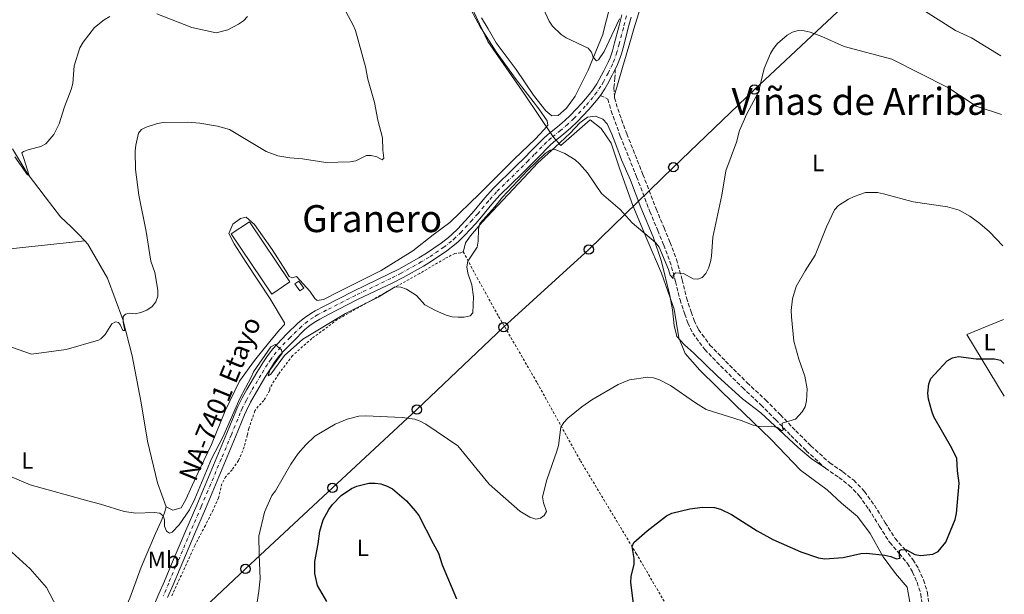
# Model space of a CAD drawing. Units: metres. Extents: x 566627 to 570076, y 4717185 to 4719531.
# Drawn here: x 569631 to 570050, y 4718793 to 4719037 of the extents above; entities that cross this region are included whole.
import ezdxf
from ezdxf.enums import TextEntityAlignment as Align

# ---------------------------------------------------------------- set-up
doc = ezdxf.new("R2010")
doc.units = ezdxf.units.M
doc.header["$MEASUREMENT"] = 0
for name, pattern in [('DGN Style 2', [1.7399219301090239, 1.043953158065414, -0.6959687720436097]), ('DGN Style 3', [2.435890702152634, 1.739921930109024, -0.6959687720436097]), ('DGN Style 4', [2.7856150101045474, 1.391937544087219, -0.6959687720436097, 0.001739921930109024, -0.6959687720436097])]:
    doc.linetypes.add(name, pattern=pattern)
for name, color, linetype, lineweight in [('Acequia sin especificar', 4, 'Continuous', 0), ('Camino', 7, 'DGN Style 3', 0), ('Carretera', 9, 'Continuous', 0), ('Chamizo-cobertizo', 1, 'Continuous', 0), ('Curva de nivel directora', 30, 'Continuous', 30), ('Curva de nivel intermedia', 30, 'Continuous', 0), ('Edificio', 1, 'Continuous', 13), ('Eje de carretera', 7, 'DGN Style 4', 0), ('Etiqueta de uso rústico', 92, 'Continuous', 0), ('Límite de municipio', 7, 'Continuous', 0), ('Línea de asfalto', 7, 'Continuous', 13), ('Línea de cambio de uso (parcela vista)', 92, 'Continuous', 0), ('Línea de muro de contención', 1, 'Continuous', 13), ('Línea telefónica', 7, 'Continuous', 0), ('Poste telefónico', 7, 'Continuous', 0), ('Tela metálica o alambrada', 7, 'DGN Style 2', 0), ('Texto de Carretera Red Local', 1, 'Continuous', 0), ('Texto de rotulación de espacio menor sin especificar', 7, 'Continuous', 0), ('Texto de Área (paraje) menor', 7, 'Continuous', 0)]:
    doc.layers.add(name, color=color, linetype=linetype, lineweight=lineweight)
doc.styles.add('Style-Arial', font='arial.ttf')

# ---------------------------------------------------------------- blocks, each defined once
blk = doc.blocks.new('5PTT')
at = {"layer": 'Línea de muro de contención', "color": 7, "linetype": 'Continuous', "lineweight": 30}
blk.add_circle((2.382683753967285e-05, 4.306399822235108e-05), 0.1995000005932858, dxfattribs=at)

msp = doc.modelspace()

# ---------------------------------------------------------------- linework, layer by layer
at = {"layer": 'Acequia sin especificar', "color": 4, "linetype": 'Continuous', "lineweight": 0}
msp.add_polyline3d([(569627.4600000001, 4718982.380000001, 554.5), (569633.7599999999, 4718971.980000001, 554.9900000000052), (569641.4299999997, 4718961.9, 555.8999999999943), (569647.9800000004, 4718953.42, 556.5599999999977), (569652.4500000002, 4718949.060000001, 556.8899999999994), (569655.5700000003, 4718946.07, 557.4700000000012)], dxfattribs=at)
at = {"layer": 'Camino', "color": 7, "linetype": 'DGN Style 3', "lineweight": 0}
for points in [[(569884.1200000015, 4719016.260000002, 561.6000000000058), (569883.9400000004, 4719012.550000001, 561.729999999996), (569883.5599999982, 4719008.300000002, 561.729999999996), (569883.7500000005, 4719005.130000004, 561.8300000000019)], [(569877.7800000003, 4719005.11, 562.3899999999995), (569880.9499999997, 4719003.540000001, 561.8600000000006), (569882.3999999982, 4718998.490000002, 562.0599999999978), (569886.2699999994, 4718987.74, 562.3899999999995), (569893.1999999986, 4718970.42, 563.1100000000007), (569898.8299999967, 4718955.67, 563.6399999999995), (569902.1900000006, 4718947.580000001, 563.9700000000013), (569904.7399999988, 4718941.390000002, 564.1699999999983), (569907.3999999987, 4718934.42, 564.8300000000019), (569909.7700000001, 4718925.83, 565.0899999999966), (569911.6799999991, 4718918.11, 565.6900000000023), (569913.6700000005, 4718911.95, 565.9499999999972), (569915.0100000016, 4718908.190000001, 566.279999999999), (569917.0900000005, 4718903.869999999, 566.5500000000029), (569922.1900000012, 4718896.940000001, 566.9400000000023), (569928.9699999981, 4718889.92, 567.3399999999965), (569938.2300000007, 4718880.670000001, 568.5899999999966), (569946.1099999998, 4718873.320000002, 569.3800000000048), (569952.3399999992, 4718867.050000002, 570.1100000000007), (569958.8900000005, 4718860.270000001, 570.6999999999971), (569965.4200000018, 4718853.800000002, 571.300000000003), (569973.589999999, 4718846.350000001, 571.8300000000019)], [(569883.7500000005, 4719005.130000004, 561.8300000000019), (569883.8199999997, 4719004.03, 561.8600000000006), (569885.1599999986, 4718999.380000001, 562.0599999999978), (569888.9800000007, 4718988.770000001, 562.3899999999995), (569895.8999999987, 4718971.470000001, 563.1100000000007), (569901.5200000001, 4718956.74, 563.6399999999995), (569904.8599999995, 4718948.689999999, 563.9700000000013), (569907.4299999999, 4718942.460000002, 564.1699999999983), (569910.1599999992, 4718935.33, 564.8300000000019), (569912.5700000009, 4718926.57, 565.0899999999966), (569914.4699999986, 4718918.91, 565.6900000000023), (569916.4099999986, 4718912.880000002, 565.9499999999972), (569917.6799999983, 4718909.310000002, 566.279999999999), (569919.5799999982, 4718905.369999999, 566.5500000000029), (569924.3999999972, 4718898.810000001, 566.9400000000023), (569931.0300000012, 4718891.949999999, 567.3399999999965), (569940.2399999979, 4718882.750000002, 568.5899999999966), (569948.1299999983, 4718875.4, 569.3800000000048), (569954.409999999, 4718869.080000001, 570.1100000000007), (569960.9499999991, 4718862.300000002, 570.6999999999971), (569967.4099999988, 4718855.890000002, 571.300000000003), (569975.3900000006, 4718848.630000002, 571.8300000000019), (569981.0100000021, 4718844.78, 572.2200000000012), (569985.6299999978, 4718841.220000002, 572.75), (569990.23, 4718836.49, 573.1499999999943), (569994.4400000012, 4718830.58, 573.4100000000036), (569999.0599999989, 4718823.130000001, 574.3300000000019), (570003.2499999999, 4718816.410000001, 574.8000000000029), (570007.2199999974, 4718811.960000001, 575.1300000000047), (570010.8299999972, 4718807.430000001, 575.3899999999994), (570013.269999998, 4718803.480000001, 575.8500000000058), (570015.3299999988, 4718798.800000001, 576.1199999999955), (570017.010000002, 4718793.42, 576.9100000000036), (570017.4600000011, 4718789.600000001, 577.5000000000001)], [(569973.589999999, 4718846.350000001, 571.8300000000019), (569979.3099999989, 4718842.430000002, 572.2200000000012), (569983.6999999988, 4718839.050000002, 572.75), (569987.9999999994, 4718834.630000001, 573.1499999999943), (569992.0300000015, 4718828.980000002, 573.4100000000036), (569996.6000000002, 4718821.600000001, 574.3300000000019), (570000.9299999998, 4718814.67, 574.8000000000029), (570005.0100000012, 4718810.100000001, 575.1300000000047), (570008.449999999, 4718805.77, 575.3899999999994), (570010.6999999997, 4718802.130000001, 575.8500000000058), (570012.6099999986, 4718797.790000003, 576.1199999999955), (570014.170000001, 4718792.810000001, 576.9100000000036), (570014.5699999989, 4718789.400000001, 577.5000000000001), (570014.6900000018, 4718783.310000001, 577.6999999999971), (570015.0399999983, 4718777.939999999, 577.9600000000065), (570016.1400000004, 4718773.050000001, 578.1600000000036), (570017.8500000001, 4718769.290000002, 578.4900000000052)]]:
    msp.add_polyline3d(points, dxfattribs=at)
at = {"layer": 'Carretera', "color": 9, "linetype": 'Continuous', "lineweight": 0}
for points in [[(569685.249999999, 4718782.04, 568.4700000000012), (569689.8500000011, 4718792.82, 567.7899999999936), (569692.149999999, 4718798.220000001, 567.5399999999936), (569695.2100000011, 4718805.430000001, 567.3099999999977), (569701.3500000011, 4718819.859999999, 567.0399999999936), (569705.9400000023, 4718830.680000001, 566.7700000000041), (569708.8099999977, 4718837.460000002, 566.4799999999959), (569714.5000000007, 4718851.050000002, 565.75), (569718.760000001, 4718861.250000001, 565.3899999999994), (569722.600000001, 4718870.699999999, 565.3899999999994), (569723.4400000015, 4718872.59, 565.3699999999953), (569725.2699999999, 4718876.3, 565.320000000007), (569727.2700000004, 4718879.92, 565.2700000000041), (569731.5100000027, 4718887.060000001, 565.1600000000036), (569734.3, 4718891.600000001, 565.0599999999977), (569735.7899999986, 4718893.810000001, 565), (569738.2100000016, 4718897, 564.929999999993), (569740.1400000005, 4718899.199999999, 564.8999999999943), (569744.2199999997, 4718903.359999999, 564.8500000000058), (569749.1599999995, 4718908.220000001, 564.5899999999965), (569751.8299999983, 4718910.440000001, 564.4600000000064), (569754.5100000027, 4718912.26, 564.3600000000006), (569756.359999999, 4718913.350000001, 564.3000000000029), (569760.1499999977, 4718915.390000002, 564.2299999999959), (569772.6099999989, 4718921.76, 564.2299999999959), (569787.6200000002, 4718928.930000001, 564.2299999999959), (569791.97, 4718931.17, 564.2299999999959), (569800.5100000028, 4718935.930000001, 564.2299999999959), (569803.7499999994, 4718937.890000001, 564.1900000000023), (569810.0100000025, 4718942.130000001, 564), (569813.1400000015, 4718944.550000002, 563.9799999999959), (569814.6100000001, 4718945.87, 564), (569817.0399999997, 4718948.279999999, 564.1199999999953), (569821.7000000001, 4718953.269999999, 564.3899999999994), (569824.0200000001, 4718955.96, 564.4799999999959), (569828.5500000009, 4718961.440000001, 564.6399999999994), (569832.1299999994, 4718965.380000001, 564.7700000000041), (569841.6700000013, 4718974.750000001, 565.2299999999959), (569845.6099999998, 4718978.710000002, 565.2100000000064), (569848.2199999982, 4718981.36, 565.0899999999965), (569853.4699999987, 4718986.630000001, 564.6999999999971), (569855.3999999977, 4718988.390000001, 564.5399999999936), (569859.4800000013, 4718991.67, 564.1999999999971), (569862.4600000008, 4718994.210000001, 563.929999999993), (569865.0100000012, 4718996.680000001, 563.6499999999943), (569869.8700000005, 4719001.820000002, 563.0800000000017), (569873.0199999998, 4719005.51, 562.6100000000006), (569874.4999999995, 4719007.460000001, 562.3899999999994), (569876.2399999985, 4719010.060000001, 562.179999999993), (569877.3000000002, 4719011.84, 562.0800000000017), (569879.2699999993, 4719015.519999999, 561.8500000000058), (569881.0799999976, 4719019.230000001, 561.4700000000012), (569881.8900000014, 4719021.12, 561.2599999999948), (569882.8799999993, 4719024.03, 561), (569883.8200000002, 4719027.45, 560.8000000000029), (569885.6099999984, 4719034.279999998, 560.529999999999), (569886.9099999992, 4719039.41, 560.2299999999959)], [(569890.8299999975, 4719038.429999999, 560.2299999999959), (569889.5199999999, 4719033.270000001, 560.529999999999), (569887.7100000016, 4719026.399999999, 560.8000000000029), (569886.7399999994, 4719022.850000001, 561), (569885.6499999987, 4719019.67, 561.2599999999948), (569884.7399999988, 4719017.55, 561.4700000000012), (569884.120000002, 4719016.260000001, 561.6000000000058), (569882.859999999, 4719013.690000001, 561.8500000000058), (569880.8200000006, 4719009.859999999, 562.0800000000017), (569879.6499999993, 4719007.900000001, 562.179999999993), (569877.7800000008, 4719005.109999999, 562.3899999999994), (569876.1700000014, 4719002.980000001, 562.6100000000006), (569872.8700000001, 4718999.119999999, 563.0800000000017), (569867.879999999, 4718993.84, 563.6499999999943), (569865.1799999988, 4718991.220000001, 563.929999999993), (569862.0500000018, 4718988.56, 564.1999999999971), (569858.0300000008, 4718985.320000002, 564.5399999999936), (569856.2600000027, 4718983.710000002, 564.6999999999971), (569851.0900000005, 4718978.52, 565.0899999999965), (569848.4699999986, 4718975.869999998, 565.2100000000064), (569844.519999999, 4718971.890000001, 565.2299999999959), (569835.0399999997, 4718962.58, 564.7700000000041), (569831.6000000018, 4718958.790000002, 564.6399999999994), (569827.1000000024, 4718953.36, 564.4799999999959), (569824.6999999997, 4718950.58, 564.3899999999994), (569819.940000001, 4718945.470000001, 564.1199999999953), (569817.3799999994, 4718942.939999999, 564), (569815.73, 4718941.449999999, 563.9799999999959), (569812.3700000005, 4718938.859999998, 564), (569805.9200000019, 4718934.5, 564.1900000000023), (569802.54, 4718932.439999999, 564.2299999999959), (569793.870000002, 4718927.609999998, 564.2299999999959), (569789.4100000006, 4718925.32, 564.2299999999959), (569774.3999999992, 4718918.140000001, 564.2299999999959), (569762.0199999985, 4718911.810000001, 564.2299999999959), (569758.3399999995, 4718909.84, 564.3000000000029), (569756.6700000019, 4718908.849999999, 564.3600000000006), (569754.2600000025, 4718907.210000001, 564.4600000000064), (569751.8700000008, 4718905.220000002, 564.5899999999965), (569747.0799999986, 4718900.51, 564.8500000000058), (569743.1000000022, 4718896.449999998, 564.8999999999943), (569741.3400000008, 4718894.45, 564.929999999993), (569739.0699999998, 4718891.470000001, 565), (569737.6999999997, 4718889.420000001, 565.0599999999977), (569734.9600000016, 4718884.970000001, 565.1600000000036), (569730.7700000006, 4718877.909999999, 565.2700000000041), (569728.8500000007, 4718874.420000001, 565.320000000007), (569727.0899999993, 4718870.88, 565.3699999999953), (569726.3200000004, 4718869.13, 565.3899999999994), (569722.4899999994, 4718859.710000001, 565.3899999999994), (569718.2199999979, 4718849.5, 565.75), (569712.5300000015, 4718835.899999999, 566.4799999999959), (569709.6599999993, 4718829.100000001, 566.7700000000041), (569705.0599999994, 4718818.279999999, 567.0399999999936), (569698.9300000005, 4718803.849999999, 567.3099999999977), (569695.8599999994, 4718796.640000001, 567.5399999999936), (569693.5599999994, 4718791.24, 567.7899999999936)]]:
    msp.add_polyline3d(points, dxfattribs=at)
at = {"layer": 'Chamizo-cobertizo', "color": 1, "linetype": 'Continuous', "lineweight": 0, "elevation": 567.5599999999978, "flags": 128}
msp.add_lwpolyline([(569751.54, 4718922.99), (569749.8700000001, 4718921.82), (569747.7300000004, 4718924.850000001), (569749.4000000004, 4718926.02), (569751.54, 4718922.99)], close=True, dxfattribs=at)
msp.add_lwpolyline([(569749.4000000004, 4718926.02), (569747.7300000004, 4718924.850000001), (569749.8700000001, 4718921.82), (569751.54, 4718922.99), (569749.4000000004, 4718926.02)], dxfattribs=at)
at = {"layer": 'Curva de nivel directora', "color": 30, "linetype": 'Continuous', "lineweight": 30, "elevation": 575.0000000000001, "flags": 128}
for points in [[(569892.0199999984, 4718787.54), (569890.7099999986, 4718797.689999999), (569890.9199999986, 4718800.310000001), (569892.119999999, 4718805.430000001), (569892.0999999989, 4718807.930000002), (569891.3099999998, 4718813.07), (569892.0499999997, 4718814.699999999), (569897.6399999999, 4718819.720000002), (569905.9900000005, 4718826.130000004), (569908.2599999993, 4718827.170000002), (569915.8900000001, 4718829.010000001), (569921.2099999998, 4718829.699999999), (569926.3699999986, 4718829.600000001), (569928.9300000002, 4718828.970000001), (569933.6599999998, 4718826.640000002), (569944.5199999983, 4718819.619999999), (569951.159999999, 4718815.939999999), (569963.1199999994, 4718810.689999999), (569970.699999999, 4718808.210000001), (569973.2699999994, 4718807.770000001), (569981.1199999994, 4718808.369999999), (569988.5999999985, 4718810.100000001), (569991.0999999995, 4718810.170000001), (569998.9299999994, 4718809.350000001), (570001.4599999995, 4718808.82), (570003.7699999985, 4718807.820000002), (570005.3699999988, 4718808.040000001), (570005.0499999992, 4718808.930000001), (570005.0999999985, 4718811.330000001), (570005.9500000001, 4718811.710000001), (570008.1600000006, 4718811.660000003), (570011.6399999985, 4718809.59), (570014.1599999998, 4718809.150000001), (570019.3299999998, 4718809.690000001), (570021.5400000004, 4718810.930000001), (570024.8300000007, 4718814.930000001), (570028.8699999995, 4718824.580000001), (570029.3700000002, 4718827.030000002), (570030.5199999991, 4718839.930000001), (570029.7399999991, 4718845.170000002), (570029.5499999991, 4718850.430000001), (570027.4300000002, 4718854.95), (570019.7399999988, 4718868.2), (570018.8600000005, 4718870.59), (570017.3899999997, 4718875.82), (570017.1999999997, 4718878.320000002), (570017.5700000008, 4718882.270000001), (570018.5199999984, 4718884.530000002), (570020.1599999992, 4718886.42), (570025.4499999997, 4718892.119999999), (570027.7099999995, 4718893.350000001), (570030.1999999996, 4718893.940000001), (570037.8099999981, 4718892.87), (570045.6099999989, 4718892.890000001), (570048.0599999985, 4718892.340000001), (570049.5899999997, 4718890.939999999)], [(569761.2800000004, 4718789.609999999), (569757.2999999997, 4718796.480000001), (569756.22, 4718801.490000002), (569756.1999999998, 4718806.680000001), (569757.6599999995, 4718814.17), (569758.3300000001, 4718819.490000002), (569759.709999999, 4718824.410000001), (569762.199999999, 4718828.840000002), (569763.719999999, 4718830.900000002), (569767.3699999991, 4718834.800000003), (569771.7900000003, 4718837.710000001), (569774.0900000002, 4718838.700000001), (569779.2600000004, 4718839.920000001), (569781.8399999996, 4718840.050000001), (569784.3099999995, 4718839.710000001), (569787.0399999986, 4718838.77), (569789.2200000002, 4718837.550000002), (569795.3099999988, 4718832.400000002), (569798.9199999986, 4718828.26), (569800.519999999, 4718826.210000001), (569806.63, 4718814.350000001), (569808.8399999985, 4718810.190000001), (569810.3600000005, 4718805.2), (569816.5199999984, 4718790.750000002)]]:
    msp.add_lwpolyline(points, dxfattribs=at)
at = {"layer": 'Curva de nivel intermedia', "color": 30, "linetype": 'Continuous', "lineweight": 0, "flags": 128}
for points, elevation in [([(569885.8800000006, 4719037.739999999), (569879.3700000017, 4719023.81), (569876.9800000001, 4719020.170000001), (569876.1200000017, 4719019.759999999), (569874.7200000003, 4719021.34), (569874.0099999995, 4719023.519999999), (569872.5099999997, 4719025.269999999), (569863.1900000012, 4719029.609999999), (569861.030000002, 4719031.069999999), (569857.3799999999, 4719034.55), (569855.9400000003, 4719036.749999999), (569851.6100000008, 4719046.3)], 560), ([(569767.520000001, 4719044.160000001), (569772.5800000015, 4719035.059999999), (569773.5100000014, 4719032.679999999), (569777.7600000004, 4719017.199999998), (569778.8300000011, 4719011.970000001), (569781.5500000012, 4719002.039999999), (569783.0100000009, 4718994.52), (569785.0899999995, 4718986.969999999), (569785.1500000021, 4718981.800000002), (569785.6000000014, 4718978.319999999), (569784.8400000016, 4718977.689999999), (569782.6200000019, 4718978.88), (569780.1699999999, 4718979.470000001), (569778.2000000007, 4718979.460000001), (569773.67, 4718977.269999999), (569771.2100000012, 4718976.789999999), (569760.8899999993, 4718976.470000001), (569750.9299999992, 4718978.130000001), (569745.6000000006, 4718978.5), (569740.5300000012, 4718979.3), (569735.5700000013, 4718981.249999999)], 560), ([(570048.270000001, 4719021.999999999), (570035.820000001, 4719029.640000001), (570028.9000000008, 4719032.739999999), (570008.7500000007, 4719045.49)], 560), ([(569668.9200000005, 4719038.650000001), (569666.5900000014, 4719037.319999998), (569662.3899999993, 4719034)], 555.0000000000001), ([(569727.5300000014, 4719038.689999999), (569725.9100000008, 4719036.789999999), (569723.7000000003, 4719035.359999998), (569719.1400000005, 4719032.949999999), (569714.2099999997, 4719031.8), (569703.8499999996, 4719034.009999999), (569689.0199999993, 4719039.82)], 555.0000000000001), ([(569662.3899999993, 4719034), (569657.6100000005, 4719027.779999999), (569656.1399999997, 4719025.279999998), (569653.7800000015, 4719017.720000001), (569653.1500000014, 4719010.13), (569652.5099999999, 4719007.66), (569649.6599999999, 4719000.279999999), (569647.370000001, 4718992.939999999), (569645.1500000015, 4718988.449999999), (569641.7400000007, 4718984.529999998), (569639.5400000013, 4718983.34), (569634.6100000005, 4718982.05), (569632.2500000001, 4718981.210000001), (569631.5000000013, 4718980.59), (569632.2700000004, 4718978.16), (569634.5600000012, 4718970.920000001), (569633.8500000006, 4718971.249999999), (569628.5100000006, 4718978.939999999)], 555.0000000000001), ([(570048.5200000014, 4718996.939999998), (570037.760000001, 4719000.449999999), (570025.6200000019, 4719008.500000001), (570001.8399999995, 4719020.45), (569981.5599999997, 4719025.91), (569972.0900000016, 4719030.210000001), (569967.0199999999, 4719032.07), (569964.5900000002, 4719032.640000001), (569961.9400000017, 4719032.779999999), (569959.540000001, 4719032.07), (569957.2499999999, 4719030.759999999), (569953.1300000005, 4719027.220000001), (569951.5000000009, 4719025.099999999), (569950.2400000005, 4719022.949999999), (569947.4700000009, 4719016.51), (569945.0300000003, 4719006.46), (569940.0900000005, 4718997.279999998), (569936.9900000002, 4718990.149999999), (569935.6700000014, 4718985.109999999), (569931.2400000013, 4718973.010000001), (569929.4300000009, 4718962.680000001), (569925.630000001, 4718944.720000001), (569925.1399999993, 4718936.689999999), (569924.6000000006, 4718934.25), (569923.7700000014, 4718931.51), (569922.6300000014, 4718929.279999999), (569921.0800000002, 4718927.609999999), (569919.3200000012, 4718926.850000001), (569917.22, 4718926.949999998), (569913.1299999997, 4718929.259999999), (569909.6900000019, 4718929.59), (569908.78, 4718928.470000001), (569908.78, 4718927.140000001), (569907.5300000005, 4718928.51), (569906.8399999999, 4718930.980000001), (569902.7600000006, 4718940.470000001), (569901.1900000017, 4718942.410000001), (569891.2500000016, 4718950.849999999), (569886.1700000011, 4718956.48), (569878.2000000004, 4718963.34), (569872.2500000005, 4718972.05), (569868.9400000002, 4718976.01), (569867.0900000016, 4718977.680000001), (569862.7100000007, 4718980.42), (569858.5399999998, 4718982.09), (569856.4700000001, 4718981.739999999), (569854.3300000011, 4718980.310000001), (569846.7400000005, 4718973.06), (569836.0899999996, 4718961.74), (569832.8799999999, 4718957.710000001), (569826.4300000014, 4718950.539999999), (569825.8900000005, 4718948.100000001), (569825.8000000011, 4718942.999999999), (569825.3699999999, 4718940.539999999), (569821.2999999995, 4718934.55), (569820.8600000015, 4718932.09), (569821.2900000005, 4718929.429999999), (569823.0000000005, 4718924.409999998), (569823.7400000002, 4718919.310000001), (569823.5500000003, 4718912.550000001), (569822.3700000001, 4718911.3), (569819.86, 4718910.73), (569817.2300000014, 4718910.630000001), (569814.7100000002, 4718910.74), (569812.1799999999, 4718911.469999999), (569807.5800000001, 4718913.480000001), (569803.0500000014, 4718915.98), (569799.4500000007, 4718919.939999999), (569795.2000000015, 4718922.619999998), (569792.7600000007, 4718923.439999999), (569790.4800000008, 4718923.539999999), (569783.1400000005, 4718919.239999998), (569769.2399999999, 4718912.220000001), (569751.0700000001, 4718901.239999998), (569743.3499999997, 4718894.279999998), (569737.430000001, 4718886.390000001), (569736.2900000011, 4718885.720000001), (569737.0199999998, 4718888.050000002), (569742.3600000018, 4718895.380000001), (569742.0399999999, 4718896.779999999), (569739.3900000014, 4718898.960000001), (569737.5100000014, 4718897.989999999), (569730.0400000014, 4718887.439999999), (569729.180000001, 4718885.05), (569724.3500000007, 4718876.06), (569717.0300000005, 4718859.57), (569712.2600000006, 4718850.399999999), (569705.1900000008, 4718833.34), (569702.9000000019, 4718828.640000001), (569698.4400000006, 4718822.21), (569695.4499999998, 4718819.09), (569694.3900000004, 4718818.680000001), (569693.1000000007, 4718819.519999999), (569692.1900000009, 4718821.65), (569692.1500000008, 4718824.319999999), (569691.6100000021, 4718826.019999999), (569690.270000001, 4718827.149999999), (569687.800000001, 4718827.529999999), (569680.0499999995, 4718827.240000002), (569675.0700000017, 4718827.930000001), (569665.02, 4718831.079999999)], 565.0000000000001), ([(569735.5700000013, 4718981.249999999), (569719.8400000001, 4718990.539999999), (569714.810000001, 4718992.039999999), (569707.2699999994, 4718993.33), (569702.0900000005, 4718993.699999999), (569691.7100000004, 4718993.529999999), (569689.1900000013, 4718993.17), (569684.4400000017, 4718991.609999999), (569682.4900000002, 4718990.579999999), (569681.2100000017, 4718988.980000001), (569680.0700000018, 4718983.909999999), (569679.7200000009, 4718981.350000001), (569679.9199999998, 4718973.539999999), (569681.3600000015, 4718962.619999999), (569684.4500000007, 4718947.13), (569686.4199999997, 4718934.500000001), (569688.0700000015, 4718929.619999999), (569689.4400000017, 4718922.140000001), (569689.4300000005, 4718919.640000001), (569688.4800000006, 4718917.17), (569686.9299999994, 4718915.210000001), (569684.7700000001, 4718913.7), (569682.1700000007, 4718912.609999999), (569679.7200000009, 4718912.130000001), (569677.2199999997, 4718912.390000001), (569675.6200000015, 4718911.970000001), (569674.6900000017, 4718911.009999999), (569674.6600000004, 4718908.470000001), (569675.4000000003, 4718904.970000001), (569674.4900000006, 4718904.949999999), (569673.4700000013, 4718907.27), (569672.5999999996, 4718908.36), (569671.3800000014, 4718908.680000001), (569669.8100000002, 4718907.779999999), (569667.0000000005, 4718903.310000001), (569665.1600000008, 4718901.5), (569664.1600000019, 4718900.81), (569650.3500000006, 4718896.949999999), (569635.6200000007, 4718894.940000001), (569618.4600000012, 4718900.84)], 560), ([(569959.0200000001, 4718913.439999999), (569959.5900000001, 4718918.49), (569961.1000000011, 4718923.680000001), (569964.9099999998, 4718930.41), (569969.2300000004, 4718937.029999998), (569973.9900000015, 4718949.119999998), (569977.4300000013, 4718956.3), (569979.0800000009, 4718958.17), (569983.4200000016, 4718960.9), (569985.780000002, 4718962.09), (569990.6900000004, 4718963.770000001), (569995.7300000008, 4718963.689999999), (569998.3600000015, 4718963.24), (570010.9700000002, 4718959.82), (570025.5100000001, 4718957.699999999), (570030.5400000014, 4718956.199999999), (570035.0900000001, 4718953.679999999), (570039.3400000014, 4718950.58), (570043.4600000008, 4718947.009999999), (570049.0800000001, 4718941.039999999)], 570.0000000000001), ([(569730.8200000017, 4718783.59), (569732.4199999997, 4718793.98), (569732.9900000021, 4718799.27), (569732.4700000011, 4718809.65), (569732.4300000009, 4718817.439999999), (569734.8499999995, 4718827.659999999), (569737.8900000014, 4718834.699999999), (569739.4100000013, 4718836.689999999), (569745.9699999995, 4718848.140000001), (569749.1100000021, 4718852.55), (569752.4100000013, 4718856.37), (569756.1500000006, 4718860), (569764.9200000014, 4718865.13), (569769.9599999996, 4718867.230000001), (569774.9700000009, 4718868.539999999), (569777.880000001, 4718868.67), (569793.42, 4718867.999999999), (569798.7300000008, 4718867.189999998), (569801.1000000001, 4718866.399999999), (569803.4300000014, 4718865.069999999), (569817.150000001, 4718855.849999999), (569830.4900000006, 4718839.59), (569843.4299999999, 4718828.100000001), (569847.7900000009, 4718825.48), (569850.3300000001, 4718824.710000001), (569852.25, 4718825.050000001), (569853.9000000019, 4718826.179999999), (569854.7900000014, 4718827.930000001), (569853.570000001, 4718831.619999999), (569853.0999999995, 4718834.190000001), (569855.0199999994, 4718841.439999999), (569859.2500000006, 4718853.560000001), (569859.91, 4718856.07), (569861.0000000007, 4718863.759999999), (569862.2100000001, 4718865.789999999), (569863.910000001, 4718867.710000001), (569869.8800000012, 4718872.529999998), (569874.1100000001, 4718875.500000001), (569885.4100000013, 4718881.929999999), (569890.2100000001, 4718883.930000001), (569897.9600000017, 4718885.17), (569900.4400000006, 4718884.84), (569902.9800000021, 4718883.99), (569907.6700000013, 4718881.609999999), (569918.3300000009, 4718874.130000001), (569922.8600000016, 4718871.33), (569937.7300000001, 4718866.600000001), (569942.8100000006, 4718864.609999998), (569945.3400000008, 4718864.170000001), (569950.6500000017, 4718864.26), (569953.1200000015, 4718863.659999998), (569955.0000000013, 4718862.3), (569955.7099999998, 4718862.829999999), (569955.2500000016, 4718863.58), (569955.0999999996, 4718865.560000001), (569960.8100000005, 4718867.279999999), (569963.6500000014, 4718870.289999999), (569964.9500000001, 4718872.430000001), (569965.490000001, 4718874.989999999), (569965.7700000004, 4718880.21), (569964.8499999995, 4718885.51), (569962.240000001, 4718892.779999998), (569960.1600000003, 4718900.480000001), (569959.0700000017, 4718910.819999998), (569959.0200000001, 4718913.439999999)], 570.0000000000001), ([(569665.02, 4718831.079999999), (569659.630000001, 4718832.390000001), (569635.0700000009, 4718839.269999999), (569619.6000000013, 4718845.769999999)], 565.0000000000001), ([(569627.2200000009, 4718810.649999999), (569635.0300000006, 4718803.470000001), (569642.0400000003, 4718795.56), (569649.3100000012, 4718781.480000001)], 570.0000000000001)]:
    msp.add_lwpolyline(points, dxfattribs=dict(at, elevation=elevation))
at = {"layer": 'Edificio', "color": 1, "linetype": 'Continuous', "lineweight": 13, "elevation": 568.6000000000059, "flags": 128}
msp.add_lwpolyline([(569745.5599999996, 4718925.67), (569737.8600000005, 4718920.5), (569720.6699999999, 4718946.09), (569728.3700000001, 4718951.26), (569745.5599999996, 4718925.67)], close=True, dxfattribs=at)
at = {"layer": 'Edificio', "color": 51, "linetype": 'Continuous', "lineweight": 13, "elevation": 568.6000000000059, "flags": 128}
msp.add_lwpolyline([(569728.3700000001, 4718951.26), (569720.6699999999, 4718946.09), (569737.8600000005, 4718920.5), (569745.5599999996, 4718925.67), (569728.3700000001, 4718951.26)], dxfattribs=at)
at = {"layer": 'Eje de carretera', "color": 7, "linetype": 'DGN Style 4', "lineweight": 0}
for points in [[(569888.8700000013, 4719038.920000002, 560.0899999999965), (569887.5700000003, 4719033.77, 560.529999999999), (569885.7699999989, 4719026.920000001, 560.800000000003), (569884.8099999977, 4719023.440000001, 561), (569883.7699999983, 4719020.390000002, 561.2599999999949), (569882.91, 4719018.390000002, 561.4700000000013), (569881.0700000004, 4719014.609999999, 561.8500000000059), (569879.0599999988, 4719010.850000001, 562.0800000000019), (569877.949999998, 4719008.980000001, 562.1799999999931), (569876.1399999997, 4719006.290000002, 562.3899999999995), (569874.6000000018, 4719004.250000002, 562.6100000000006), (569871.3699999999, 4719000.470000002, 563.0800000000019), (569866.4400000012, 4718995.26, 563.6499999999944), (569863.8199999994, 4718992.720000001, 563.9299999999932), (569860.7699999983, 4718990.109999999, 564.1999999999972), (569856.7199999981, 4718986.850000001, 564.5399999999936), (569854.8699999996, 4718985.17, 564.6999999999973), (569849.6499999983, 4718979.939999999, 565.0899999999966), (569847.0399999976, 4718977.290000001, 565.2100000000065), (569843.0900000002, 4718973.320000002, 565.229999999996), (569833.5799999973, 4718963.980000001, 564.7700000000043), (569830.079999997, 4718960.109999999, 564.6399999999994), (569825.5599999975, 4718954.660000003, 564.479999999996), (569823.1999999994, 4718951.920000002, 564.3899999999995), (569818.4899999977, 4718946.880000001, 564.1199999999953), (569815.9999999999, 4718944.4, 564.0000000000002), (569814.4299999987, 4718943.000000001, 563.9799999999959), (569811.1900000019, 4718940.5, 564.0000000000002), (569804.8299999984, 4718936.190000001, 564.1900000000023), (569801.5300000015, 4718934.189999999, 564.229999999996), (569792.9200000016, 4718929.390000001, 564.229999999996), (569788.5100000016, 4718927.130000001, 564.229999999996), (569773.5000000001, 4718919.949999999, 564.229999999996), (569761.0900000005, 4718913.600000001, 564.229999999996), (569757.350000001, 4718911.59, 564.300000000003), (569755.5899999996, 4718910.550000001, 564.3600000000006), (569753.0500000004, 4718908.82, 564.4600000000065), (569750.519999998, 4718906.720000002, 564.5899999999965), (569745.6499999977, 4718901.940000001, 564.8500000000058), (569741.6199999999, 4718897.820000002, 564.9600000000064), (569739.769999999, 4718895.720000003, 564.9299999999931), (569737.4299999988, 4718892.640000002, 565.0000000000001), (569736.0000000005, 4718890.51, 565.0599999999977), (569733.2399999978, 4718886.02, 565.1600000000036), (569729.02, 4718878.920000001, 565.2700000000041), (569727.0599999975, 4718875.359999999, 565.3200000000071), (569725.2600000005, 4718871.740000002, 565.3699999999955), (569724.4600000002, 4718869.920000002, 565.3899999999995), (569720.6299999993, 4718860.480000001, 565.3899999999995)], [(569720.6299999993, 4718860.480000001, 565.3899999999995), (569716.36, 4718850.27, 565.7499999999999), (569710.6700000014, 4718836.680000001, 566.4799999999959), (569707.7999999992, 4718829.890000002, 566.7700000000042), (569703.1999999993, 4718819.070000002, 567.0399999999936), (569697.0700000003, 4718804.640000001, 567.3099999999978), (569693.9999999992, 4718797.430000001, 567.5399999999937), (569691.7100000004, 4718792.03, 567.7899999999937)]]:
    msp.add_polyline3d(points, dxfattribs=at)
at = {"layer": 'Límite de municipio', "color": 7, "linetype": 'Continuous', "lineweight": 0}
msp.add_polyline3d([(569820.3900000006, 4719048.279999999, 564.45), (569829.8399999999, 4719028.029999999, 565.49), (569845.5300000012, 4719005.67, 565.35), (569857.629999999, 4718987.470000001, 564.47), (569860.9699999989, 4718983.689999999, 564.47), (569873.4699999989, 4718994.730000001, 563.22), (569878.0799999982, 4718990.960000001, 563.22), (569882.3299999982, 4718984.77, 563.23), (569886.1000000016, 4718973.75, 563.83), (569891.5700000003, 4718958.279999999, 564.53), (569897.6600000003, 4718943.59, 565.25), (569903.75, 4718929.41, 566.02), (569909.2199999989, 4718914.07, 566.4100000000001), (569911.2199999989, 4718901.880000001, 567.63), (569913.8200000003, 4718895.17, 568.1700000000001), (569920.1099999994, 4718888.109999999, 568.52), (569934.9800000004, 4718873.5, 569.61), (569950.4899999984, 4718858.640000001, 570.7), (569962.9299999997, 4718845.529999999, 572.15), (569974.3099999987, 4718837.109999999, 572.6700000000001), (569980.4600000009, 4718831.449999999, 573.3100000000002), (569987.25, 4718825.790000001, 573.73), (569992.6499999985, 4718818.59, 574.4100000000001), (569998.1999999993, 4718808.600000001, 575.11), (570003.3399999999, 4718801.529999999, 576.01), (570008.3500000016, 4718795.720000001, 576.73), (570009.5399999992, 4718789.25, 577.51)], dxfattribs=at)
at = {"layer": 'Línea de asfalto', "color": 7, "linetype": 'Continuous', "lineweight": 13}
for points in [[(569886.9099999988, 4719039.410000001, 560.2299999999959), (569885.6099999979, 4719034.279999999, 560.529999999999), (569883.8199999997, 4719027.45, 560.800000000003), (569882.8799999988, 4719024.03, 561), (569881.8900000007, 4719021.12, 561.2599999999949), (569881.0799999972, 4719019.230000001, 561.4700000000013), (569879.2699999989, 4719015.52, 561.8500000000059), (569877.2999999997, 4719011.84, 562.0800000000019), (569876.239999998, 4719010.060000001, 562.1799999999931), (569874.4999999991, 4719007.460000001, 562.3899999999995), (569873.0199999993, 4719005.51, 562.6100000000006), (569869.87, 4719001.820000002, 563.0800000000019), (569865.0100000007, 4718996.680000001, 563.6499999999944), (569862.4600000003, 4718994.210000001, 563.9299999999932), (569859.4800000008, 4718991.67, 564.1999999999972), (569855.3999999971, 4718988.390000001, 564.5399999999936), (569853.4699999982, 4718986.630000002, 564.6999999999973), (569848.2199999979, 4718981.360000002, 565.0899999999966), (569845.6099999994, 4718978.710000004, 565.2100000000065), (569841.6700000009, 4718974.750000002, 565.229999999996), (569832.129999999, 4718965.380000002, 564.7700000000043), (569828.5500000004, 4718961.440000001, 564.6399999999994), (569824.0199999998, 4718955.960000001, 564.479999999996), (569821.6999999996, 4718953.27, 564.3899999999995), (569817.0399999992, 4718948.28, 564.1199999999953), (569814.6099999996, 4718945.870000001, 564.0000000000002), (569813.1400000011, 4718944.550000002, 563.9799999999959), (569810.0100000018, 4718942.130000002, 564.0000000000002), (569803.7499999988, 4718937.890000002, 564.1900000000023), (569800.5100000022, 4718935.930000001, 564.229999999996), (569791.9699999995, 4718931.17, 564.229999999996), (569787.6199999999, 4718928.930000001, 564.229999999996), (569772.6099999984, 4718921.76, 564.229999999996), (569760.1499999971, 4718915.390000002, 564.229999999996), (569756.3599999985, 4718913.350000001, 564.300000000003), (569754.5100000022, 4718912.260000001, 564.3600000000006), (569751.829999998, 4718910.440000001, 564.4600000000065), (569749.159999999, 4718908.220000002, 564.5899999999965), (569744.2199999993, 4718903.36, 564.8500000000058), (569740.14, 4718899.2, 564.8999999999943), (569738.2100000011, 4718897.000000001, 564.9299999999931), (569735.7899999982, 4718893.810000001, 565.0000000000001), (569734.2999999997, 4718891.600000001, 565.0599999999977), (569731.5100000022, 4718887.060000001, 565.1600000000036), (569727.2699999999, 4718879.92, 565.2700000000041), (569725.2699999994, 4718876.300000001, 565.3200000000071), (569723.440000001, 4718872.590000001, 565.3699999999955), (569722.6000000006, 4718870.699999999, 565.3899999999995), (569718.7600000005, 4718861.250000002, 565.3899999999995)], [(569890.829999997, 4719038.430000001, 560.2299999999959), (569889.5199999994, 4719033.270000001, 560.529999999999), (569887.7100000011, 4719026.4, 560.800000000003), (569886.7399999988, 4719022.850000001, 561), (569885.649999998, 4719019.67, 561.2599999999949), (569884.7399999984, 4719017.550000001, 561.4700000000013), (569884.1200000015, 4719016.260000002, 561.6000000000058)], [(569884.1200000015, 4719016.260000002, 561.6000000000058), (569882.8599999986, 4719013.690000001, 561.8500000000059), (569880.8200000001, 4719009.859999999, 562.0800000000019), (569879.6499999989, 4719007.900000001, 562.1799999999931), (569877.7800000003, 4719005.11, 562.3899999999995)], [(569877.7800000003, 4719005.11, 562.3899999999995), (569876.1700000009, 4719002.980000002, 562.6100000000006), (569872.8699999995, 4718999.119999999, 563.0800000000019), (569867.8799999984, 4718993.84, 563.6499999999944), (569865.1799999983, 4718991.220000001, 563.9299999999932), (569862.0500000013, 4718988.560000001, 564.1999999999972), (569858.0300000003, 4718985.320000002, 564.5399999999936), (569856.2600000021, 4718983.710000004, 564.6999999999973), (569851.0900000001, 4718978.520000001, 565.0899999999966), (569848.4699999981, 4718975.869999999, 565.2100000000065), (569844.5199999985, 4718971.890000001, 565.229999999996), (569835.0399999992, 4718962.580000001, 564.7700000000043), (569831.6000000014, 4718958.790000003, 564.6399999999994), (569827.1000000021, 4718953.360000002, 564.479999999996), (569824.6999999991, 4718950.58, 564.3899999999995), (569819.9400000004, 4718945.470000001, 564.1199999999953), (569817.379999999, 4718942.940000001, 564.0000000000002), (569815.7299999994, 4718941.449999999, 563.9799999999959), (569812.3699999999, 4718938.859999999, 564.0000000000002), (569805.9200000014, 4718934.500000001, 564.1900000000023), (569802.5399999997, 4718932.439999999, 564.229999999996), (569793.8700000015, 4718927.609999999, 564.229999999996), (569789.4100000003, 4718925.32, 564.229999999996), (569774.3999999987, 4718918.140000002, 564.229999999996), (569762.019999998, 4718911.810000001, 564.229999999996), (569758.339999999, 4718909.84, 564.300000000003), (569756.6700000014, 4718908.850000001, 564.3600000000006), (569754.260000002, 4718907.210000001, 564.4600000000065), (569751.8700000002, 4718905.220000002, 564.5899999999965), (569747.0799999981, 4718900.51, 564.8500000000058), (569743.1000000016, 4718896.449999999, 564.8999999999943), (569741.3400000003, 4718894.45, 564.9299999999931), (569739.0699999994, 4718891.470000001, 565.0000000000001), (569737.6999999993, 4718889.420000002, 565.0599999999977), (569734.9600000011, 4718884.970000001, 565.1600000000036), (569730.7700000001, 4718877.91, 565.2700000000041), (569728.8500000001, 4718874.420000001, 565.3200000000071), (569727.0899999988, 4718870.880000001, 565.3699999999955), (569726.32, 4718869.130000001, 565.3899999999995), (569722.4899999988, 4718859.710000001, 565.3899999999995), (569718.2199999974, 4718849.500000001, 565.7499999999999), (569712.5300000011, 4718835.9, 566.4799999999959), (569709.6599999989, 4718829.100000001, 566.7700000000042), (569705.0599999989, 4718818.28, 567.0399999999936), (569698.9300000002, 4718803.850000001, 567.3099999999978), (569695.8599999989, 4718796.640000002, 567.5399999999937), (569693.5599999989, 4718791.240000002, 567.7899999999937)], [(569718.7600000005, 4718861.250000002, 565.3899999999995), (569714.5000000002, 4718851.050000003, 565.7499999999999), (569708.8099999973, 4718837.460000004, 566.4799999999959), (569705.9400000018, 4718830.680000001, 566.7700000000042), (569701.3500000007, 4718819.86, 567.0399999999936), (569695.2100000007, 4718805.430000001, 567.3099999999978), (569692.1499999985, 4718798.220000002, 567.5399999999937), (569689.8500000007, 4718792.820000002, 567.7899999999937), (569685.2499999985, 4718782.040000001, 568.4700000000013)]]:
    msp.add_polyline3d(points, dxfattribs=at)
at = {"layer": 'Línea de cambio de uso (parcela vista)', "color": 92, "linetype": 'Continuous', "lineweight": 0, "extrusion": (-0.0105444006582939, 0.01117391711369657, 0.9998819726303169), "elevation": 47279.83988615761, "flags": 128}
msp.add_lwpolyline([(569629.7753168351, 4718712.358958332), (569632.4558005286, 4718709.51878102)], dxfattribs=at)
at = {"layer": 'Línea de cambio de uso (parcela vista)', "color": 92, "linetype": 'Continuous', "lineweight": 0, "extrusion": (0.1002079391248304, -0.9173912820692434, 0.3851643863595181), "elevation": -4271818.359843393, "flags": 128}
msp.add_lwpolyline([(1078698.885465555, 1783511.327577113), (1078666.92418639, 1783511.511789469), (1078628.358574904, 1783513.96073019)], dxfattribs=at)
at = {"layer": 'Línea de cambio de uso (parcela vista)', "color": 92, "linetype": 'Continuous', "lineweight": 0, "extrusion": (0.03255185785159462, 0.1158887344835282, 0.992728652638885), "elevation": 565993.3856435034, "flags": 128}
msp.add_lwpolyline([(727293.3449317559, -4663020.627836029), (727306.5986987082, -4663010.160431308), (727284.1762695287, -4662988.976397942)], dxfattribs=at)
at = {"layer": 'Línea de cambio de uso (parcela vista)', "color": 92, "linetype": 'Continuous', "lineweight": 0}
for points in [[(569915.0899999999, 4719104.65, 558.6000000000058), (569914.1699999999, 4719103.49, 558.6300000000047), (569911.6799999997, 4719100.359999999, 558.4900000000052), (569909.3200000003, 4719094.050000001, 558.5599999999977), (569907.6900000004, 4719088.369999999, 558.5599999999977), (569905.9500000002, 4719080.779999999, 559.0899999999965), (569903.5099999999, 4719075.199999999, 559.1499999999943), (569901.1399999997, 4719067.710000001, 559.4199999999983), (569897.8600000005, 4719054.439999999, 559.8800000000047), (569894.6900000004, 4719042.08, 560.1399999999994), (569892.0788000004, 4719033.369999999, 560.8136999999988), (569890.3099999996, 4719027.470000001, 561.2700000000041), (569887.25, 4719016.91, 561.6600000000036), (569883.75, 4719005.130000001, 561.8300000000017)], [(569692.9000000004, 4718829.880000001, 565.5), (569695.79, 4718828.5, 565.5), (569699.3200000003, 4718829.539999999, 565.0599999999977), (569701.3099999996, 4718833.02, 564.8899999999994), (569704.0599999996, 4718838.92, 564.6199999999953), (569707.4400000004, 4718846.369999999, 564.1000000000058), (569712.1900000004, 4718856.480000001, 563.7400000000052), (569718.0899999999, 4718870.800000001, 563.3899999999994), (569724.0899999999, 4718883.42, 563.4799999999959), (569730.5099999999, 4718892.17, 563.8300000000017), (569737.0499999998, 4718900.310000001, 564.3600000000006), (569741.2400000002, 4718905.210000001, 564.8000000000029), (569743.3300000001, 4718907.600000001, 565.1499999999943), (569743.3399999999, 4718908.210000001, 564.9799999999959), (569737.2000000002, 4718918.470000001, 564.9799999999959), (569727.0099999999, 4718934, 564.7100000000064), (569721.9199999999, 4718941.939999999, 564.5399999999936), (569719.5700000003, 4718946.34, 564.2700000000041), (569721.3200000003, 4718950.310000001, 563.9199999999983), (569724.6200000001, 4718952.680000001, 563.8300000000017), (569727.0499999998, 4718953.25, 563.8300000000017), (569730.5199999996, 4718950.050000001, 564.0099999999948), (569738.1100000005, 4718939.52, 564.6199999999953), (569743.9100000003, 4718930.359999999, 564.8899999999994), (569745.3300000001, 4718928.029999999, 564.8899999999994), (569746.5300000003, 4718927.41, 564.8899999999994), (569748.3600000005, 4718927.99, 564.9799999999959), (569754.0800000001, 4718921.730000001, 564.9799999999959), (569756.2100000001, 4718918.67, 564.9799999999959), (569757.1699999999, 4718917.810000001, 564.8899999999994), (569759.8399999999, 4718918.130000001, 564.4499999999971), (569766.9100000003, 4718921.779999999, 564.2700000000041), (569784.4800000004, 4718930.480000001, 563.3899999999994), (569797.9199999999, 4718938.880000001, 562.3399999999965), (569806.6200000001, 4718945.66, 562.3399999999965), (569813.7199999997, 4718951, 562.6900000000023), (569826.25, 4718963.17, 563.9199999999983), (569841.2400000002, 4718978.08, 565.0599999999977), (569849.9600000001, 4718986.430000001, 565.4199999999983), (569853.9000000004, 4718990.609999999, 565.3300000000017), (569855.3799999999, 4718992.4, 565.0599999999977), (569855.1600000003, 4718994.220000001, 565.0599999999977), (569851.6100000005, 4718999.359999999, 565.1499999999943), (569841.9800000004, 4719011.850000001, 565.5), (569833.4400000004, 4719023.600000001, 565.679999999993), (569827.1737000003, 4719033.369999999, 565.4296999999933), (569826.9299999997, 4719033.75, 565.4199999999983), (569820.5700000003, 4719045.83, 565.1499999999943)], [(569883.3600000005, 4719048.880000001, 558.4499999999971), (569879.3518000003, 4719033.369999999, 559.5218000000023), (569878.7599999999, 4719031.08, 559.679999999993), (569872.6200000001, 4719015.850000001, 560.75), (569867.0599999996, 4719004.720000001, 562.2200000000012), (569863.3899999997, 4718999.600000001, 563.2200000000012), (569859.75, 4718996.480000001, 563.679999999993), (569857.1100000005, 4718996.41, 564.070000000007), (569854.5999999996, 4718998.460000001, 564.3000000000029), (569849.3099999996, 4719005.199999999, 564.4499999999971), (569841.9699999997, 4719016.09, 564.4499999999971), (569833.4699999997, 4719027.52, 563.9900000000052), (569830.0181999998, 4719033.369999999, 563.8199000000022), (569827.1799999997, 4719038.180000001, 563.679999999993)], [(569973.5899999999, 4718846.350000001, 571.8300000000017), (569967.4900000002, 4718850.439999999, 571.6100000000006), (569961.9900000002, 4718855.100000001, 571.1100000000006), (569954, 4718862.58, 570.679999999993), (569946.1100000005, 4718869.859999999, 569.820000000007), (569938.2800000003, 4718875.859999999, 569.3999999999943), (569927.5899999999, 4718885.560000001, 568.179999999993), (569917.5, 4718895.359999999, 568.1100000000006), (569913.5499999998, 4718898.9, 567.679999999993), (569910.3899999997, 4718902.42, 567.679999999993), (569909.2199999997, 4718907.07, 567.3899999999994), (569908.5, 4718913.789999999, 566.5399999999936), (569907.3700000001, 4718919.91, 566.25), (569903.7800000003, 4718934.369999999, 565.820000000007), (569900.2000000002, 4718944.890000001, 565.179999999993), (569894.9900000002, 4718957.32, 564.3899999999994), (569890.5499999998, 4718969.039999999, 563.820000000007), (569886.8200000003, 4718977.699999999, 563.529999999999), (569884.4199999999, 4718984.25, 563.029999999999), (569882.6600000003, 4718988.630000001, 563.029999999999), (569880.7000000002, 4718993, 562.9600000000064), (569878.8799999999, 4718994.92, 562.9600000000064), (569875.7599999999, 4718996.27, 562.9600000000064), (569872.2999999998, 4718995.77, 563.179999999993), (569869.0899999999, 4718993.390000001, 563.679999999993), (569864.9500000002, 4718989.060000001, 563.8899999999994), (569858.5099999999, 4718983.01, 564.4600000000064), (569851.1600000003, 4718976.4, 565.8899999999994), (569845.2000000002, 4718969.949999999, 566.320000000007), (569836.3099999996, 4718960.52, 565.529999999999), (569827.4199999999, 4718951.09, 564.820000000007), (569822.5499999998, 4718945.300000001, 564.4600000000064), (569820.4100000003, 4718942.300000001, 564.4600000000064), (569819.6500000004, 4718939.369999999, 564.4600000000064), (569819.4299999997, 4718938.49, 564.4600000000064)], [(569658.25, 4718943.230000001, 557.529999999999), (569659.6299999999, 4718941.77, 557.5599999999977), (569668.0099999999, 4718927.230000001, 558.8800000000047), (569674.5300000003, 4718909.699999999, 559.7599999999948), (569678.4199999999, 4718894.27, 561.0800000000017), (569682.2400000002, 4718874.230000001, 562.2200000000012), (569685.0300000003, 4718857.84, 563.1000000000058), (569689.25, 4718840.100000001, 564.1600000000036), (569692.9000000004, 4718829.880000001, 565.5)], [(569619.7699999996, 4718731.180000001, 575.3600000000006), (569626.7100000001, 4718734.350000001, 575.2700000000041), (569636.3399999999, 4718738.57, 574.9199999999983), (569645.9699999997, 4718742.9, 574.1300000000047), (569655.25, 4718747.730000001, 572.5399999999936), (569661.8600000005, 4718752.600000001, 571.75), (569666.5300000003, 4718757.619999999, 571.1399999999994), (569668.8700000001, 4718760.25, 570.6999999999971), (569670.2599999999, 4718764.220000001, 570.429999999993), (569669.7100000001, 4718767.980000001, 570.429999999993), (569669.79, 4718773.07, 570.0800000000017), (569672.2999999998, 4718779.449999999, 569.3800000000047), (569677.4400000004, 4718791, 567.7899999999936), (569682.3499999996, 4718804.24, 567.0899999999965), (569688.3799999999, 4718818.560000001, 566.2100000000064), (569690.7599999999, 4718823.859999999, 566.1199999999953), (569692.2599999999, 4718827.350000001, 565.8600000000006), (569692.9000000004, 4718829.880000001, 565.5)]]:
    msp.add_polyline3d(points, dxfattribs=at)
at = {"layer": 'Línea telefónica', "color": 7, "linetype": 'Continuous', "lineweight": 0}
msp.add_polyline3d([(569439.4200000016, 4718616.020000001, 597.3699999999953), (569501.4099999998, 4718639.960000001, 591.8899999999994), (569555.6599999999, 4718660.779999999, 583.7100000000064), (569609.3500000011, 4718693.130000002, 579.8399999999965), (569644.6200000001, 4718725.939999999, 574.0200000000041), (569692.14, 4718770.830000001, 569.1399999999994), (569726.6800000003, 4718803.470000002, 569.5200000000041), (569763.6999999994, 4718837.980000001, 574.0399999999936), (569799.6999999991, 4718871.32, 569.5500000000029), (569836.5399999995, 4718906.380000001, 566.2400000000052), (569872.8099999997, 4718939.449999998, 566.7200000000012), (569908.8400000008, 4718974.51, 563.7599999999948), (569943.3799999988, 4719007.61, 564.8800000000047), (569980.8599999984, 4719042.650000001, 563.1900000000023), (570047.4400000023, 4719103.79, 554.3300000000017)], dxfattribs=at)
at = {"layer": 'Tela metálica o alambrada', "color": 7, "linetype": 'DGN Style 2', "lineweight": 0}
for points in [[(569819.4299999997, 4718938.49, 564.4600000000064), (569818.3399999999, 4718938.119999999, 564.4600000000064), (569815.8700000001, 4718937.789999999, 564.4600000000064), (569811.4900000002, 4718935.529999999, 564.529999999999), (569800.9000000004, 4718929.289999999, 564.4600000000064), (569777.9600000001, 4718916.560000001, 565.1100000000006), (569765.8799999999, 4718909.67, 566.320000000007), (569754.9500000002, 4718901.57, 566.75), (569746.7000000002, 4718894.289999999, 566.820000000007), (569740.8099999996, 4718886.460000001, 566.75), (569737.1200000001, 4718880.65, 567.179999999993), (569736.9900000002, 4718879.369999999, 567.25), (569734.5300000003, 4718875.199999999, 567.25), (569732.1100000005, 4718872.699999999, 567.3899999999994), (569730.6799999997, 4718870.76, 567.5399999999936), (569728.1399999997, 4718863.25, 567.4600000000064), (569727.4800000004, 4718860.41, 567.4600000000064), (569726.1699999999, 4718855.42, 567.6100000000006), (569723.7699999996, 4718849.67, 567.5399999999936), (569721.0199999996, 4718845.699999999, 567.320000000007), (569718.29, 4718842.82, 567.320000000007), (569716.6399999997, 4718839.710000001, 567.3899999999994), (569715.2100000001, 4718833.74, 567.4600000000064), (569712.9199999999, 4718828.58, 567.4600000000064), (569709.6100000005, 4718821.970000001, 567.4600000000064), (569705.1699999999, 4718813.51, 567.3899999999994), (569695.2999999998, 4718791.9, 567.679999999993)], [(569819.4299999997, 4718938.49, 564.4600000000064), (569825.2699999996, 4718927.480000001, 564.8899999999994), (569834.4699999997, 4718911.01, 565.8899999999994), (569850.8799999999, 4718882.640000001, 567.9700000000012), (569869.2800000003, 4718849.5, 571.1100000000006), (569893, 4718810.100000001, 574.6100000000006), (569907.8700000001, 4718784.689999999, 577.5500000000029), (569919.8700000001, 4718763.41, 579.6900000000023)]]:
    msp.add_polyline3d(points, dxfattribs=at)

# ---------------------------------------------------------------- block references
at = {"layer": 'Poste telefónico', "color": 7, "linetype": 'Continuous', "lineweight": 0, "xscale": 10, "yscale": 10, "zscale": 10}
for p in [(569943.3799999988, 4719007.61, 564.8800000000047), (569908.8400000008, 4718974.51, 563.7599999999948), (569872.8099999997, 4718939.449999998, 566.7200000000012), (569836.5399999995, 4718906.380000001, 566.2400000000052), (569799.6999999991, 4718871.32, 569.5500000000029), (569763.6999999994, 4718837.980000001, 574.0399999999936), (569726.6800000003, 4718803.470000002, 569.5200000000041)]:
    msp.add_blockref('5PTT', p, dxfattribs=at)

# ---------------------------------------------------------------- texts
at = {"layer": 'Etiqueta de uso rústico', "color": 92, "linetype": 'Continuous', "lineweight": 0, "style": 'Style-Arial'}
for s, p in [('L', (569970.5014203793, 4718976.300010001, 568.2200000000012)), ('L', (570043.4814203803, 4718900.000010001, 567.3600000000006)), ('L', (569633.8514203797, 4718849.64001, 564.1600000000036)), ('L', (569776.671420381, 4718812.460010002, 575.7400000000052)), ('Mb', (569691.8502462449, 4718807.370010001, 567.0599999999977))]:
    msp.add_text(s, height=7.000000000000002, dxfattribs=at).set_placement(p, align=Align.MIDDLE_CENTER)
at = {"layer": 'Texto de Carretera Red Local', "color": 1, "linetype": 'Continuous', "lineweight": 0, "style": 'Style-Arial'}
msp.add_text('NA-7401 Etayo', height=8, rotation=67.71820999999998, dxfattribs=at).set_placement((569715.7757756315, 4718875.972939116, 563.4600000000064), align=Align.MIDDLE_CENTER)
at = {"layer": 'Texto de rotulación de espacio menor sin especificar', "color": 7, "linetype": 'Continuous', "lineweight": 0, "style": 'Style-Arial'}
msp.add_text('Granero', height=11.5, dxfattribs=at).set_placement((569780.6251067776, 4718952.62001, 561.9400000000023), align=Align.MIDDLE_CENTER)
at = {"layer": 'Texto de Área (paraje) menor', "color": 7, "linetype": 'Continuous', "lineweight": 0, "style": 'Style-Arial'}
msp.add_text('Viñas de Arriba', height=11.5, dxfattribs=at).set_placement((569988.143092215, 4719002.56001, 566.0899999999965), align=Align.MIDDLE_CENTER)

doc.saveas('drawing.dxf')
